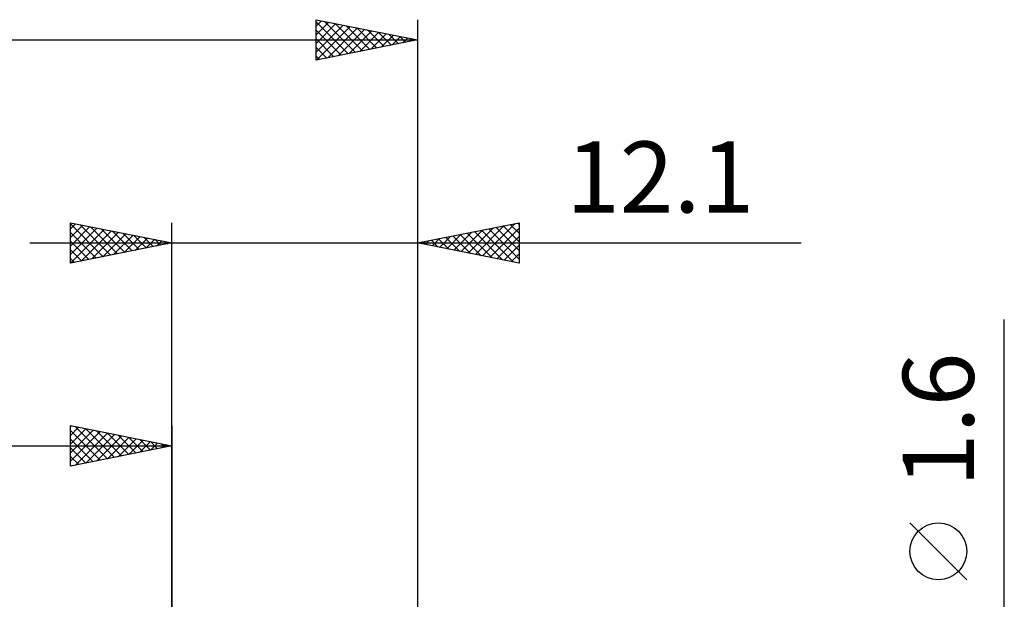
# Model space of a CAD drawing. Units: millimetres. Extents: x -17 to 75.3, y -29.5 to 39.
# Drawn here: x 25.4 to 73.9, y 6.4 to 35 of the extents above; entities that cross this region are included whole.
import ezdxf
from ezdxf.enums import TextEntityAlignment as Align

# ---------------------------------------------------------------- set-up
doc = ezdxf.new("R2010")
doc.units = ezdxf.units.MM
doc.header["$LTSCALE"] = 4.05
doc.layers.add('2', color=7, linetype='CONTINUOUS')
doc.layers.add('SK2', color=7, linetype='CONTINUOUS')
doc.styles.get("Standard").update_dxf_attribs({"font": 'Monospac821 BT'})

msp = doc.modelspace()

# ---------------------------------------------------------------- linework, layer by layer
at = {"layer": '2', "color": 7, "linetype": 'CONTINUOUS', "lineweight": 25}
for p, q in [((27.9, 23), (27.9, 25)), ((27.9, 25), (32.9, 24)), ((27.9, 24.698), (28.151, 24.95)), ((27.9, 24.94), (29.517, 23.323)), ((27.9, 24.274), (28.505, 24.879)), ((27.9, 23.85), (28.858, 24.808)), ((27.9, 23.426), (29.212, 24.738)), ((28.356, 24.909), (29.871, 23.394)), ((28.886, 24.803), (30.224, 23.465)), ((32.9, 0), (32.9, 25)), ((45, 25), (45, 0.8)), ((45, 24), (50, 25)), ((47.492, 23.502), (48.738, 24.748)), ((47.846, 23.431), (49.268, 24.854)), ((48.199, 23.36), (49.799, 24.96)), ((48.553, 23.289), (50, 24.737)), ((48.858, 24.772), (50, 23.629)), ((49.211, 24.842), (50, 24.054)), ((49.565, 24.913), (50, 24.478)), ((49.918, 24.984), (50, 24.902)), ((50, 25), (50, 23)), ((27.9, 23.001), (29.565, 24.667)), ((27.9, 24.516), (29.163, 23.253)), ((28.428, 23.106), (29.919, 24.596)), ((28.959, 23.212), (30.273, 24.525)), ((29.417, 24.697), (30.578, 23.535)), ((29.489, 23.318), (30.626, 24.455)), ((29.947, 24.591), (30.931, 23.606)), ((30.019, 23.424), (30.98, 24.384)), ((30.477, 24.485), (31.285, 23.677)), ((30.55, 23.53), (31.333, 24.313)), ((31.008, 24.378), (31.638, 23.748)), ((31.538, 24.272), (31.992, 23.818)), ((46.078, 23.784), (46.617, 24.323)), ((46.383, 24.277), (47.074, 23.585)), ((46.431, 23.714), (47.147, 24.429)), ((46.737, 24.347), (47.605, 23.479)), ((46.785, 23.643), (47.677, 24.535)), ((47.09, 24.418), (48.135, 23.373)), ((47.138, 23.572), (48.208, 24.641)), ((47.444, 24.489), (48.665, 23.267)), ((47.797, 24.559), (49.196, 23.161)), ((48.151, 24.63), (49.726, 23.055)), ((48.504, 24.701), (50, 23.205)), ((48.906, 23.219), (50, 24.312)), ((25.9, 24), (63.9, 24)), ((27.9, 24.092), (28.81, 23.182)), ((32.9, 24), (27.9, 23)), ((31.08, 23.636), (31.687, 24.243)), ((31.61, 23.742), (32.04, 24.172)), ((32.068, 24.166), (32.345, 23.889)), ((32.141, 23.848), (32.394, 24.101)), ((32.599, 24.06), (32.699, 23.96)), ((32.671, 23.954), (32.747, 24.03)), ((50, 23), (45, 24)), ((45.017, 23.997), (45.026, 24.005)), ((45.322, 24.064), (45.483, 23.903)), ((45.371, 23.926), (45.556, 24.111)), ((45.676, 24.135), (46.014, 23.797)), ((45.724, 23.855), (46.086, 24.217)), ((46.029, 24.206), (46.544, 23.691)), ((49.26, 23.148), (50, 23.888)), ((27.9, 23.668), (28.456, 23.111)), ((49.613, 23.077), (50, 23.464)), ((27.9, 23.243), (28.103, 23.041)), ((49.967, 23.007), (50, 23.04)), ((73.9, -7.8), (73.9, 20.225)), ((72.05, 7.412), (69.25, 10.212))]:
    msp.add_line(p, q, dxfattribs=at)
msp.add_circle((70.65, 8.812), 1.4, dxfattribs=at)
at = {"layer": 'SK2', "color": 7, "linetype": 'CONTINUOUS', "lineweight": 25}
for p, q in [((40, 33), (40, 35)), ((40, 35), (45, 34)), ((40, 34.677), (40.269, 34.946)), ((45, 35), (45, 0.8)), ((40, 34.902), (41.585, 33.317)), ((40, 34.253), (40.623, 34.875)), ((40, 33.829), (40.976, 34.805)), ((40, 33.404), (41.33, 34.734)), ((40, 34.478), (41.232, 33.246)), ((40.025, 33.005), (41.683, 34.663)), ((40.408, 34.918), (41.939, 33.388)), ((40.555, 33.111), (42.037, 34.593)), ((40.938, 34.812), (42.292, 33.458)), ((41.085, 33.217), (42.39, 34.522)), ((41.469, 34.706), (42.646, 33.529)), ((41.616, 33.323), (42.744, 34.451)), ((41.999, 34.6), (42.999, 33.6)), ((42.529, 34.494), (43.353, 33.671)), ((0, 34), (45, 34)), ((40, 34.054), (40.878, 33.176)), ((45, 34), (40, 33)), ((42.146, 33.429), (43.097, 34.38)), ((42.676, 33.535), (43.451, 34.31)), ((43.06, 34.388), (43.706, 33.741)), ((43.207, 33.641), (43.805, 34.239)), ((43.59, 34.282), (44.06, 33.812)), ((43.737, 33.747), (44.158, 34.168)), ((44.12, 34.176), (44.414, 33.883)), ((44.267, 33.853), (44.512, 34.098)), ((44.651, 34.07), (44.767, 33.953)), ((44.798, 33.96), (44.865, 34.027)), ((40, 33.629), (40.525, 33.105)), ((40, 33.205), (40.171, 33.034)), ((27.9, 13), (27.9, 15)), ((27.9, 15), (32.9, 14)), ((27.9, 14.94), (27.95, 14.99)), ((27.9, 14.516), (28.303, 14.919)), ((27.9, 14.092), (28.657, 14.849)), ((27.9, 13.668), (29.01, 14.778)), ((27.9, 14.758), (29.365, 13.293)), ((27.9, 13.243), (29.364, 14.707)), ((28.126, 13.045), (29.717, 14.637)), ((28.128, 14.954), (29.719, 13.364)), ((28.656, 13.151), (30.071, 14.566)), ((28.658, 14.848), (30.072, 13.434)), ((29.189, 14.742), (30.426, 13.505)), ((29.719, 14.636), (30.779, 13.576)), ((32.9, 15), (32.9, 2)), ((27.9, 14.334), (29.011, 13.222)), ((29.187, 13.257), (30.425, 14.495)), ((29.717, 13.363), (30.778, 14.424)), ((30.247, 13.47), (31.132, 14.354)), ((30.249, 14.53), (31.133, 13.647)), ((30.778, 13.576), (31.485, 14.283)), ((30.78, 14.424), (31.486, 13.717)), ((31.308, 13.682), (31.839, 14.212)), ((31.31, 14.318), (31.84, 13.788)), ((31.838, 13.788), (32.192, 14.142)), ((31.84, 14.212), (32.193, 13.859)), ((32.369, 13.894), (32.546, 14.071)), ((32.371, 14.106), (32.547, 13.929)), ((0, 14), (32.9, 14)), ((32.9, 14), (27.9, 13)), ((27.9, 13.91), (28.658, 13.152)), ((32.899, 14), (32.899, 14)), ((27.9, 13.485), (28.304, 13.081)), ((27.9, 13.061), (27.951, 13.01))]:
    msp.add_line(p, q, dxfattribs=at)

# ---------------------------------------------------------------- texts
at = {"layer": '2', "color": 7, "linetype": 'CONTINUOUS', "lineweight": 25}
msp.add_text('12.1', height=3.5, dxfattribs=at).set_placement((56.95, 25.5), align=Align.CENTER)
msp.add_text('1.6', height=3.5, rotation=90, dxfattribs=at).set_placement((72.4, 15.287), align=Align.CENTER)

doc.saveas('drawing.dxf')
